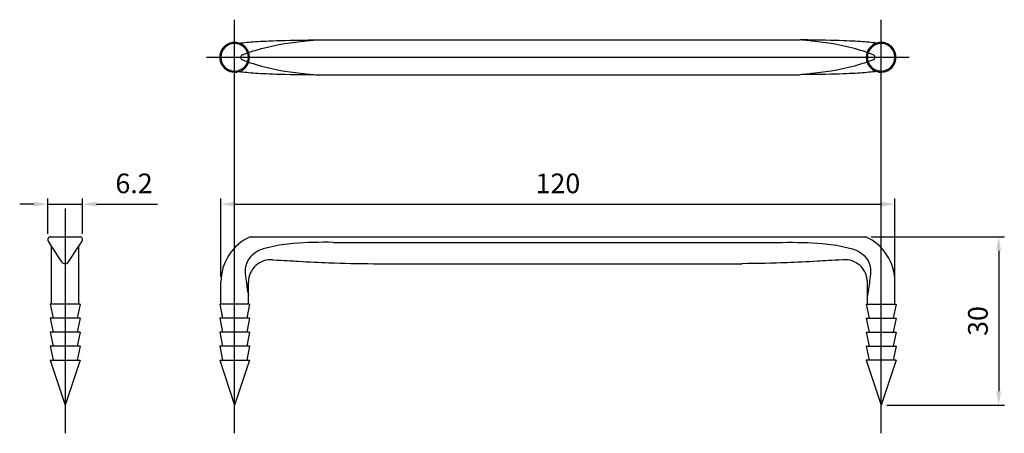
# Model space of a CAD drawing. Units: millimetres. Extents: x 6 to 181, y -453 to -379.
import ezdxf

# ---------------------------------------------------------------- set-up
doc = ezdxf.new("R2010")
doc.units = ezdxf.units.MM
doc.header["$LTSCALE"] = 0.25
doc.layers.add('AM_5', color=3, linetype='Continuous', lineweight=25)
doc.styles.get("Standard").update_dxf_attribs({"font": 'ISOCP.SHX', "bigfont": 'EXTFONT.SHX'})
doc.dimstyles.new('AM_ISO$0', dxfattribs={"dimtxt": 3.5, "dimasz": 2.5, "dimexe": 1, "dimexo": 1, "dimgap": 1.5, "dimtad": 1, "dimdsep": 46, "dimtxsty": 'STANDARD', "dimcen": 0, "dimclrd": 256, "dimclre": 256, "dimclrt": 2, "dimadec": 0, "dimazin": 2, "dimtp": 0.1, "dimtm": 0.1, "dimtfac": 0.71, "dimtdec": 3, "dimtmove": 0, "dimatfit": 3, "dimfxl": 1, "dimlwd": -1, "dimlwe": -1, "dimarcsym": 0})

# ---------------------------------------------------------------- blocks, each defined once
blk = doc.blocks.new('*D1')
at = {"layer": 'AM_5', "transparency": 16777216}
for p, q in [((41.48, -424.9), (41.48, -411.01)), ((161.48, -424.9), (161.48, -411.01)), ((43.98, -412.01), (158.98, -412.01))]:
    blk.add_line(p, q, dxfattribs=at)
for points in [[(43.98, -411.59), (43.98, -412.42), (41.48, -412.01)], [(158.98, -411.59), (158.98, -412.42), (161.48, -412.01)]]:
    blk.add_solid(points, dxfattribs=at)
at = {"layer": 'Defpoints', "color": 0, "transparency": 16777216}
for p in [(161.48, -412.01), (41.48, -425.9), (161.48, -425.9)]:
    blk.add_point(p, dxfattribs=at)
at = {"layer": 'AM_5', "color": 2, "transparency": 16777216, "insert": (101.48, -408.76), "char_height": 3.5, "attachment_point": 5}
blk.add_mtext('120', dxfattribs=at)
blk = doc.blocks.new('*D2')
at = {"layer": 'AM_5', "transparency": 16777216}
for p, q in [((157.28, -417.81), (180.96, -417.81)), ((179.96, -420.31), (179.96, -445.31)), ((160.03, -447.81), (180.96, -447.81))]:
    blk.add_line(p, q, dxfattribs=at)
for points in [[(179.54, -420.31), (180.37, -420.31), (179.96, -417.81)], [(179.54, -445.31), (180.37, -445.31), (179.96, -447.81)]]:
    blk.add_solid(points, dxfattribs=at)
at = {"layer": 'Defpoints', "color": 0, "transparency": 16777216}
for p in [(156.28, -417.81), (159.03, -447.81), (179.96, -447.81)]:
    blk.add_point(p, dxfattribs=at)
at = {"layer": 'AM_5', "color": 2, "transparency": 16777216, "insert": (176.71, -432.81), "char_height": 3.5, "attachment_point": 5, "rotation": 90}
blk.add_mtext('30', dxfattribs=at)
blk = doc.blocks.new('*D3')
at = {"layer": 'AM_5', "transparency": 16777216}
for p, q in [((10.66, -417.31), (10.66, -411.01)), ((16.86, -417.31), (16.86, -411.01)), ((8.16, -412.01), (5.66, -412.01)), ((10.66, -412.01), (16.86, -412.01)), ((19.36, -412.01), (30.18, -412.01))]:
    blk.add_line(p, q, dxfattribs=at)
for points in [[(8.16, -411.59), (8.16, -412.42), (10.66, -412.01)], [(19.36, -411.59), (19.36, -412.42), (16.86, -412.01)]]:
    blk.add_solid(points, dxfattribs=at)
at = {"layer": 'Defpoints', "color": 0, "transparency": 16777216}
for p in [(16.86, -412.01), (10.66, -418.31), (16.86, -418.31)]:
    blk.add_point(p, dxfattribs=at)
at = {"layer": 'AM_5', "color": 2, "transparency": 16777216, "insert": (26.02, -408.76), "char_height": 3.5, "attachment_point": 5}
blk.add_mtext('6.2', dxfattribs=at)

msp = doc.modelspace()

# ---------------------------------------------------------------- linework, layer by layer
at = {"layer": 'AM_5'}
for p, q in [((43.926, -452.809), (43.926, -379.164)), ((159.026, -452.809), (159.026, -379.164)), ((58.35, -382.764), (144.601, -382.764)), ((38.926, -385.864), (164.026, -385.864)), ((58.35, -388.964), (144.601, -388.964)), ((13.759, -412.809), (13.759, -452.809)), ((11.309, -419.459), (10.759, -418.609)), ((11.159, -417.809), (16.359, -417.809)), ((16.209, -419.459), (16.759, -418.609)), ((46.674, -417.809), (156.277, -417.809)), ((61.476, -418.809), (141.476, -418.809)), ((11.309, -429.809), (11.309, -419.459)), ((13.259, -422.475), (11.309, -419.459)), ((14.259, -422.475), (16.209, -419.459)), ((16.209, -429.809), (16.209, -419.459)), ((68.689, -422.609), (134.262, -422.609)), ((41.476, -429.809), (41.476, -425.903)), ((46.376, -429.809), (46.376, -425.903)), ((156.576, -429.809), (156.576, -425.903)), ((161.476, -429.809), (161.476, -425.903)), ((11.109, -429.809), (11.609, -432.309)), ((16.409, -429.809), (11.109, -429.809)), ((16.409, -429.809), (15.909, -432.309)), ((46.576, -429.809), (41.276, -429.809)), ((41.276, -429.809), (41.776, -432.309)), ((46.576, -429.809), (46.076, -432.309)), ((156.376, -429.809), (156.876, -432.309)), ((156.376, -429.809), (161.676, -429.809)), ((161.676, -429.809), (161.176, -432.309)), ((11.109, -432.309), (11.609, -434.809)), ((16.409, -432.309), (11.109, -432.309)), ((16.409, -432.309), (15.909, -434.809)), ((41.276, -432.309), (41.776, -434.809)), ((46.576, -432.309), (41.276, -432.309)), ((46.576, -432.309), (46.076, -434.809)), ((156.376, -432.309), (156.876, -434.809)), ((156.376, -432.309), (161.676, -432.309)), ((161.676, -432.309), (161.176, -434.809)), ((11.109, -434.809), (11.609, -437.309)), ((16.409, -434.809), (11.109, -434.809)), ((16.409, -434.809), (15.909, -437.309)), ((41.276, -434.809), (41.776, -437.309)), ((46.576, -434.809), (41.276, -434.809)), ((46.576, -434.809), (46.076, -437.309)), ((156.376, -434.809), (156.876, -437.309)), ((156.376, -434.809), (161.676, -434.809)), ((161.676, -434.809), (161.176, -437.309)), ((11.109, -437.309), (11.609, -439.809)), ((16.409, -437.309), (11.109, -437.309)), ((16.409, -437.309), (15.909, -439.809)), ((41.276, -437.309), (41.776, -439.809)), ((46.576, -437.309), (41.276, -437.309)), ((46.576, -437.309), (46.076, -439.809)), ((156.376, -437.309), (156.876, -439.809)), ((156.376, -437.309), (161.676, -437.309)), ((161.676, -437.309), (161.176, -439.809)), ((11.109, -439.809), (13.759, -447.809)), ((11.109, -439.809), (16.409, -439.809)), ((16.409, -439.809), (13.759, -447.809)), ((41.276, -439.809), (43.926, -447.809)), ((41.276, -439.809), (46.576, -439.809)), ((46.576, -439.809), (43.926, -447.809)), ((156.376, -439.809), (159.026, -447.809)), ((161.676, -439.809), (156.376, -439.809)), ((161.676, -439.809), (159.026, -447.809))]:
    msp.add_line(p, q, dxfattribs=at)
for centre, radius, start, end in [((43.926, -385.864), 2.65, 73.16333, 286.83667), ((43.926, -385.864), 2.45, 90, 270), ((43.926, -385.864), 2.45, 270, 90), ((43.926, -385.864), 2.65, 286.83667, 73.16333), ((159.026, -385.864), 2.65, 106.83667, 253.16333), ((159.026, -385.864), 2.45, 90, 270), ((159.026, -385.864), 2.65, 253.16333, 106.83667), ((159.026, -385.864), 2.45, 270, 90), ((45.533, -385.864), 0.5, 115.03749, 244.96251), ((157.418, -385.864), 0.5, 295.03749, 64.96251), ((11.159, -418.309), 0.5, 90, 216.86238), ((16.359, -418.309), 0.5, 323.13762, 90), ((50.376, -425.903), 8.9, 114.57243, 180), ((152.576, -425.903), 8.9, 0, 65.42757), ((50.376, -425.903), 4, 84.75393, 180), ((152.576, -425.903), 4, 0, 95.24607), ((13.759, -421.609), 1, 240, 300)]:
    msp.add_arc(centre, radius, start, end, dxfattribs=at)
for points, knots in [([(43.926, -383.414), (44.903, -383.298), (48.018, -383.011), (51.159, -382.839), (58.35, -382.764)], [0, 0, 0, 0, 2.9178642, 9.4328473, 9.4328473, 9.4328473, 9.4328473]), ([(45.321, -385.411), (45.762, -385.227), (49.773, -383.837), (54.152, -383.179), (57.366, -382.845), (58.35, -382.764)], [1.0528247, 1.0528247, 1.0528247, 1.0528247, 3.4114242, 11.2882053, 14.0526311, 14.0526311, 14.0526311, 14.0526311]), ([(157.63, -385.411), (157.189, -385.227), (153.178, -383.837), (148.799, -383.179), (145.585, -382.845), (144.601, -382.764)], [1.0528247, 1.0528247, 1.0528247, 1.0528247, 3.4114242, 11.2882053, 14.0526311, 14.0526311, 14.0526311, 14.0526311]), ([(159.026, -383.414), (158.048, -383.298), (154.933, -383.011), (151.792, -382.839), (144.601, -382.764)], [0, 0, 0, 0, 2.9178642, 9.4328473, 9.4328473, 9.4328473, 9.4328473]), ([(45.321, -386.317), (45.762, -386.502), (49.773, -387.892), (54.152, -388.55), (57.366, -388.884), (58.35, -388.964)], [1.0528247, 1.0528247, 1.0528247, 1.0528247, 3.4114242, 11.2882053, 14.0526311, 14.0526311, 14.0526311, 14.0526311]), ([(157.63, -386.317), (157.189, -386.502), (153.178, -387.892), (148.799, -388.55), (145.585, -388.884), (144.601, -388.964)], [1.0528247, 1.0528247, 1.0528247, 1.0528247, 3.4114242, 11.2882053, 14.0526311, 14.0526311, 14.0526311, 14.0526311]), ([(43.926, -388.314), (44.903, -388.431), (48.018, -388.718), (51.159, -388.89), (58.35, -388.964)], [0, 0, 0, 0, 2.9178642, 9.4328473, 9.4328473, 9.4328473, 9.4328473]), ([(159.026, -388.314), (158.048, -388.431), (154.933, -388.718), (151.792, -388.89), (144.601, -388.964)], [0, 0, 0, 0, 2.9178642, 9.4328473, 9.4328473, 9.4328473, 9.4328473]), ([(61.476, -418.809), (59.119, -418.796), (55.375, -418.776), (50.967, -419.447), (48.403, -420.102), (46.595, -421.259), (45.627, -423.219), (45.928, -425.192), (46.109, -426.771), (46.287, -427.757), (46.376, -428.246)], [0, 0, 0, 0, 7.0526043, 11.2050237, 13.3681606, 14.9251571, 17.5378821, 19.3182936, 20.8304919, 22.3204989, 22.3204989, 22.3204989, 22.3204989]), ([(141.476, -418.809), (143.832, -418.796), (147.576, -418.776), (151.984, -419.447), (154.548, -420.102), (156.356, -421.259), (157.324, -423.219), (157.023, -425.192), (156.842, -426.771), (156.664, -427.757), (156.576, -428.246)], [0, 0, 0, 0, 7.0526043, 11.2050237, 13.3681606, 14.9251571, 17.5378821, 19.3182936, 20.8304919, 22.3204989, 22.3204989, 22.3204989, 22.3204989]), ([(50.741, -421.92), (52.755, -422.004), (56.168, -422.231), (61.42, -422.504), (65.976, -422.594), (68.689, -422.609)], [2.7555003, 2.7555003, 2.7555003, 2.7555003, 6.1627215, 11.69049, 19.8295874, 19.8295874, 19.8295874, 19.8295874]), ([(152.21, -421.92), (150.196, -422.004), (146.783, -422.231), (141.531, -422.504), (136.975, -422.594), (134.262, -422.609)], [2.7555003, 2.7555003, 2.7555003, 2.7555003, 6.1627215, 11.69049, 19.8295874, 19.8295874, 19.8295874, 19.8295874])]:
    msp.add_open_spline(points, degree=3, knots=knots, dxfattribs=at)

# ---------------------------------------------------------------- dimensions: what is measured, and where the dimension line sits
for base, p1, p2, picture, middle in [((16.859, -412.008), (10.659, -418.309), (16.859, -418.309), '*D3', (26.019, -408.758)), ((161.476, -412.008), (41.476, -425.903), (161.476, -425.903), '*D1', (101.476, -408.758))]:
    dim = msp.add_linear_dim(base=base, p1=p1, p2=p2, dimstyle='AM_ISO$0', dxfattribs=at)
    dim.commit()
    dim.dimension.update_dxf_attribs({"geometry": picture, "text_midpoint": middle})
dim = msp.add_linear_dim(base=(179.955, -447.809), p1=(156.277, -417.809), p2=(159.026, -447.809), angle=90, dimstyle='AM_ISO$0', dxfattribs=at)
dim.commit()
dim.dimension.update_dxf_attribs({"geometry": '*D2', "text_midpoint": (176.705, -432.809)})

doc.saveas('drawing.dxf')
